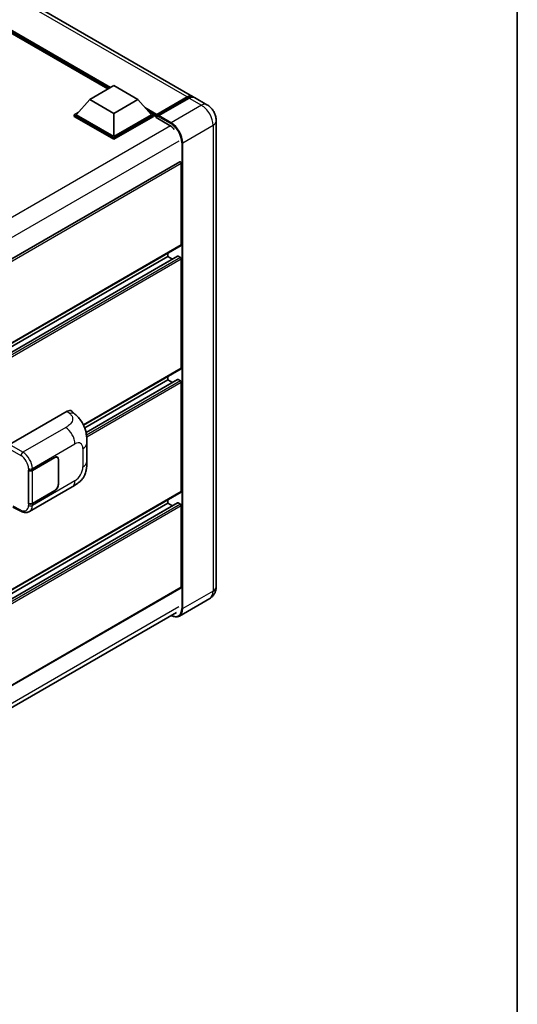
# Model space of a CAD drawing. Units: millimetres. Extents: x 58 to 12836, y 32 to 1578.
# Drawn here: x 1510 to 1622, y 231 to 453 of the extents above; entities that cross this region are included whole.
import ezdxf

# ---------------------------------------------------------------- set-up
doc = ezdxf.new("R2010")
doc.units = ezdxf.units.MM
doc.header["$LTSCALE"] = 4
for name, color, linetype, lineweight in [('Border (ISO)', 7, 'Continuous', 35), ('Visible (ISO)', 7, 'Continuous', 35), ('Visible Narrow (ISO)', 7, 'Continuous', 25)]:
    doc.layers.add(name, color=color, linetype=linetype, lineweight=lineweight)

# ---------------------------------------------------------------- blocks, each defined once
blk = doc.blocks.new('図面枠 tk図枠')
at = {"layer": 'Border (ISO)'}
blk.add_line((405.5, 289), (405.5, 8), dxfattribs=at)

msp = doc.modelspace()

# ---------------------------------------------------------------- linework, layer by layer
at = {"layer": 'Visible (ISO)'}
for p, q in [((1548.5916, 435.8014), (1373.2292, 537.0469)), ((1529.4734, 437.4865), (1374.6528, 526.8723)), ((1525.3427, 435.1016), (1530.7819, 438.242)), ((1530.7819, 438.242), (1536.2212, 435.1016)), ((1525.3427, 435.1016), (1522.2531, 431.6346)), ((1530.7819, 431.9612), (1525.3427, 435.1016)), ((1536.2212, 435.1016), (1530.7819, 431.9612)), ((1536.2212, 435.1016), (1539.3107, 431.6346)), ((1540.4305, 431.4538), (1547.3927, 435.4735)), ((1540.5291, 431.7351), (1547.3609, 435.6794)), ((1547.796, 435.4282), (1540.9425, 431.4713)), ((1551.8552, 433.9171), (1549.0268, 435.5501)), ((1521.818, 431.6346), (1522.7143, 432.1521)), ((1530.7819, 431.9612), (1530.7819, 426.7105)), ((1538.8496, 432.1521), (1539.7459, 431.6346)), ((1521.818, 431.2829), (1521.818, 431.6346)), ((1530.7819, 426.4593), (1521.818, 431.6346)), ((1530.7819, 426.1076), (1521.818, 431.2829)), ((1530.7819, 426.7105), (1522.2531, 431.6346)), ((1539.3107, 431.6346), (1530.7819, 426.7105)), ((1539.7459, 431.6346), (1530.7819, 426.4593)), ((1539.7459, 431.2829), (1530.7819, 426.1076)), ((1539.7459, 431.2829), (1539.7459, 431.6346)), ((1540.3986, 431.1789), (1539.7459, 431.5557)), ((1540.3986, 431.2829), (1540.3986, 431.509)), ((1540.3986, 431.0317), (1540.3986, 431.3834)), ((1540.3986, 431.0317), (1543.3358, 429.3359)), ((1540.8337, 431.2578), (1540.5074, 431.4462)), ((1540.8337, 431.2829), (1540.8337, 431.2578)), ((1553.9563, 430.278), (1553.9563, 325.0128)), ((1530.7819, 426.1076), (1530.7819, 426.4593)), ((1545.684, 420.9977), (1407.7928, 341.3862)), ((1546.0554, 402.2659), (1546.0554, 420.6057)), ((1545.9917, 402.125), (1408.1152, 322.522)), ((1545.2234, 399.6874), (1408.1152, 320.5279)), ((1543.0094, 399.628), (1408.1152, 321.7468)), ((1543.0094, 399.628), (1543.0094, 400.4032)), ((1544.065, 399.0186), (1543.0094, 399.628)), ((1545.8379, 399.3768), (1545.3157, 399.6782)), ((1546.0554, 374.3794), (1546.0554, 398.9999)), ((1545.9917, 374.2385), (1523.955, 361.5156)), ((1543.0094, 371.7415), (1524.2175, 360.892)), ((1545.2234, 371.8009), (1524.5134, 359.8439)), ((1543.0094, 371.7415), (1543.0094, 372.5167)), ((1544.065, 371.1321), (1543.0094, 371.7415)), ((1545.8379, 371.4903), (1545.3157, 371.7917)), ((1546.0554, 346.4929), (1546.0554, 371.1134)), ((1507.2187, 357.1072), (1520.2577, 364.6352)), ((1521.3072, 364.6541), (1522.0222, 364.0063)), ((1524.7178, 353.3058), (1524.7178, 357.4635)), ((1512.3829, 351.2957), (1517.4448, 354.2182)), ((1512.408, 351.26), (1517.4448, 354.168)), ((1518.0294, 354.2259), (1517.8373, 354.3368)), ((1518.2716, 353.6906), (1518.2716, 348.1636)), ((1518.3151, 353.7158), (1518.3151, 348.1887)), ((1511.5124, 351.2956), (1511.5281, 351.2871)), ((1511.5124, 343.7587), (1511.5124, 351.2956)), ((1511.5378, 351.26), (1511.5583, 351.2719)), ((1511.5378, 343.8236), (1511.5378, 351.26)), ((1511.7279, 341.9531), (1521.3811, 347.5264)), ((1545.9917, 346.352), (1408.1152, 266.749)), ((1517.4448, 346.6813), (1512.3829, 343.7588)), ((1517.4448, 346.7316), (1512.408, 343.8236)), ((1545.2234, 343.9144), (1408.1152, 264.7549)), ((1543.0094, 343.855), (1408.1152, 265.9738)), ((1507.9694, 342.9814), (1509.9343, 342)), ((1511.5834, 343.7997), (1511.5124, 343.7587)), ((1511.5281, 343.7502), (1511.5124, 343.7587)), ((1543.0094, 343.855), (1543.0094, 344.6302)), ((1544.065, 343.2456), (1543.0094, 343.855)), ((1545.8379, 343.6038), (1545.3157, 343.9052)), ((1546.0554, 324.8871), (1546.0554, 343.2269)), ((1545.9917, 324.7463), (1408.1152, 245.1433)), ((1552.4706, 322.3176), (1545.6171, 318.3607)), ((1407.608, 239.8726), (1544.938, 319.1601))]:
    msp.add_line(p, q, dxfattribs=at)
for centre, major_axis, ratio, start_param, end_param in [((1547.3609, 433.6696), (1.2308, 2.1318), 0.57735027, 6.10547471, 7.06858347), ((1547.796, 433.4184), (1.2308, 2.1318), 0.57735027, 0, 0.78539816), ((1540.5291, 431.5844), (0.0923, 0.1599), 0.57735027, 0.78539816, 2.35619449), ((1540.5074, 431.3206), (-0.0769, 0.1332), 0.57735027, 5.49778714, 7.06858347), ((1540.9425, 431.3457), (-0.0769, -0.1332), 0.57735027, 3.92699082, 5.49778714), ((1543.3358, 426.9492), (1.4615, -2.5315), 0.57735027, 1.78638258, 2.35619449), ((1545.8379, 420.7313), (-0.1538, 0.2665), 0.57735027, 3.92699082, 6.28318531), ((1545.8379, 402.3915), (0.1538, -0.2665), 0.57735027, 0, 0.78539816), ((1545.3157, 399.5275), (-0.0923, 0.1599), 0.57735027, 5.49778714, 6.28318531), ((1545.8379, 399.1255), (-0.1538, 0.2665), 0.57735027, 3.92699082, 5.49778714), ((1545.8379, 374.505), (0.1538, -0.2665), 0.57735027, 0, 0.78539816), ((1545.3157, 371.641), (-0.0923, 0.1599), 0.57735027, 5.49778714, 6.28318531), ((1545.8379, 371.239), (-0.1538, 0.2665), 0.57735027, 3.92699082, 5.49778714), ((1520.2488, 363.1218), (0.9599, 1.6053), 0.57333637, 6.16912861, 7.08294563), ((1517.4448, 353.2133), (0.6154, 1.0659), 0.57735027, 5.49778714, 7.06858347), ((1517.4448, 353.2133), (0.5846, 1.0126), 0.57735027, 5.49778714, 7.06858347), ((1511.9478, 351.547), (0.6154, 0), 0.57735027, 3.9618974, 5.49778714), ((1511.9729, 351.5112), (-0.6154, 0), 0.57735027, 0.78539816, 2.35619449), ((1517.4448, 347.6862), (0.6154, 1.0659), 0.57735027, 3.92699082, 5.49778714), ((1517.4448, 347.6862), (-0.5846, -1.0126), 0.57735027, 0.78539816, 2.35619449), ((1545.8379, 346.6185), (0.1538, -0.2665), 0.57735027, 0, 0.78539816), ((1511.9478, 344.0101), (-0.6154, 0), 0.57735027, 0.82030475, 2.35619449), ((1511.9729, 344.0748), (0.6154, 0), 0.57735027, 3.92699082, 5.49778714), ((1545.3157, 343.7545), (-0.0923, 0.1599), 0.57735027, 5.49778714, 6.28318531), ((1545.8379, 343.3525), (-0.1538, 0.2665), 0.57735027, 3.92699082, 5.49778714), ((1545.8379, 325.0128), (0.1538, -0.2665), 0.57735027, 0, 0.78539816)]:
    msp.add_ellipse(centre, major_axis=major_axis, ratio=ratio, start_param=start_param, end_param=end_param, dxfattribs=at)
for points, knots in [([(1547.3927, 435.4735), (1547.4774, 435.5224), (1547.5627, 435.564), (1547.7334, 435.6313), (1547.8186, 435.657), (1547.9875, 435.6911), (1548.0711, 435.6996), (1548.2347, 435.6978), (1548.3145, 435.6875), (1548.4043, 435.664), (1548.4174, 435.6603), (1548.4304, 435.6562)], [1.570796327, 1.570796327, 1.570796327, 1.570796327, 1.727875959, 1.727875959, 1.884955592, 1.884955592, 2.042035225, 2.042035225, 2.199114858, 2.199114858, 2.226350272, 2.226350272, 2.226350272, 2.226350272]), ([(1553.9563, 430.278), (1553.9563, 430.6065), (1553.9133, 430.9082), (1553.7758, 431.4763), (1553.6805, 431.7427), (1553.4465, 432.2496), (1553.3078, 432.4899), (1552.9858, 432.9459), (1552.8027, 433.1617), (1552.3795, 433.5648), (1552.1397, 433.7529), (1551.8552, 433.9171)], [4.71238898, 4.71238898, 4.71238898, 4.71238898, 5.02654825, 5.02654825, 5.34070751, 5.34070751, 5.65486678, 5.65486678, 5.96902604, 5.96902604, 6.28318531, 6.28318531, 6.28318531, 6.28318531]), ([(1522.0222, 364.0063), (1522.2217, 363.8255), (1522.4691, 363.6044), (1522.9053, 363.1359), (1523.1058, 362.8893), (1523.546, 362.2753), (1523.7845, 361.8826), (1524.0829, 361.2421), (1524.1706, 361.0277), (1524.345, 360.5296), (1524.4254, 360.2409), (1524.5611, 359.6346), (1524.6121, 359.3138), (1524.7085, 358.4719), (1524.7178, 357.9267), (1524.7178, 357.4635)], [0, 0, 0, 0, 0.18362486, 0.18362486, 0.36333296, 0.36333296, 0.60386192, 0.60386192, 0.71569796, 0.71569796, 0.86115341, 0.86115341, 1.02941414, 1.02941414, 1.30785701, 1.30785701, 1.30785701, 1.30785701]), ([(1524.7178, 353.3058), (1524.7178, 352.8582), (1524.71, 352.3596), (1524.6167, 351.5892), (1524.567, 351.2971), (1524.4518, 350.8372), (1524.403, 350.6717), (1524.2818, 350.3366), (1524.2078, 350.1649), (1524.0119, 349.7911), (1523.8798, 349.5893), (1523.6103, 349.2435), (1523.4722, 349.0916), (1523.1133, 348.7344), (1522.8887, 348.5434), (1522.2523, 348.0482), (1521.7998, 347.7682), (1521.3811, 347.5264)], [0, 0, 0, 0, 0.26907114, 0.26907114, 0.43224894, 0.43224894, 0.52213259, 0.52213259, 0.61371232, 0.61371232, 0.72841245, 0.72841245, 0.83295305, 0.83295305, 0.995563, 0.995563, 1.28301074, 1.28301074, 1.28301074, 1.28301074]), ([(1511.7279, 341.9531), (1511.6195, 341.8906), (1511.5034, 341.8419), (1511.2639, 341.7738), (1511.1407, 341.7544), (1510.8937, 341.7421), (1510.77, 341.7491), (1510.5253, 341.7858), (1510.4042, 341.8154), (1510.1661, 341.8938), (1510.049, 341.9427), (1509.9343, 342)], [0.785398163, 0.785398163, 0.785398163, 0.785398163, 0.935496479, 0.935496479, 1.085594795, 1.085594795, 1.23569311, 1.23569311, 1.385791426, 1.385791426, 1.535889742, 1.535889742, 1.535889742, 1.535889742]), ([(1552.4706, 322.3176), (1552.6961, 322.4478), (1552.903, 322.6094), (1553.2558, 322.9663), (1553.4018, 323.1609), (1553.6341, 323.5534), (1553.7211, 323.7511), (1553.8499, 324.1346), (1553.8921, 324.3206), (1553.9453, 324.6775), (1553.9563, 324.8485), (1553.9563, 325.0128)], [3.926990817, 3.926990817, 3.926990817, 3.926990817, 4.08407045, 4.08407045, 4.241150082, 4.241150082, 4.398229715, 4.398229715, 4.555309348, 4.555309348, 4.71238898, 4.71238898, 4.71238898, 4.71238898]), ([(1545.6171, 318.3607), (1545.5124, 318.3003), (1545.3994, 318.2541), (1545.1617, 318.192), (1545.037, 318.1759), (1544.7801, 318.173), (1544.6479, 318.1863), (1544.3794, 318.2406), (1544.243, 318.2816), (1543.9964, 318.3789), (1543.8865, 318.4304), (1543.7768, 318.4897)], [2.35619449, 2.35619449, 2.35619449, 2.35619449, 2.513274123, 2.513274123, 2.670353756, 2.670353756, 2.827433388, 2.827433388, 2.984513021, 2.984513021, 3.110002899, 3.110002899, 3.110002899, 3.110002899])]:
    msp.add_open_spline(points, degree=3, knots=knots, dxfattribs=at)
at = {"layer": 'Visible Narrow (ISO)'}
for p, q in [((1547.3609, 435.6794), (1371.9984, 536.925)), ((1530.0204, 437.8023), (1372.742, 528.6071)), ((1529.7594, 437.6516), (1373.2954, 527.9861)), ((1529.5635, 437.5385), (1373.7104, 527.5204)), ((1540.5074, 431.4462), (1547.4697, 435.4659)), ((1547.4697, 435.4659), (1547.6655, 435.3528)), ((1547.796, 435.4282), (1550.6244, 433.7952)), ((1540.5291, 431.7351), (1537.8351, 433.2905)), ((1540.3986, 431.509), (1538.3885, 432.6696)), ((1540.3986, 431.2829), (1538.8035, 432.2039)), ((1550.6244, 433.7952), (1543.7709, 429.8384)), ((1540.8337, 431.2829), (1543.6622, 429.6499)), ((1543.7709, 429.8384), (1540.9425, 431.4713)), ((1543.6397, 429.1345), (1405.6106, 349.4434)), ((1546.3818, 425.3162), (1553.2353, 429.2731)), ((1553.2353, 429.2731), (1553.2353, 324.0078)), ((1545.5115, 425.6931), (1407.6588, 346.1038)), ((1546.1642, 425.3162), (1546.1642, 320.051)), ((1546.3818, 320.051), (1546.3818, 425.3162)), ((1546.0554, 420.6057), (1408.0768, 340.9436)), ((1546.0554, 402.2659), (1408.1152, 322.6261)), ((1545.3157, 399.6782), (1408.1152, 320.4655)), ((1545.8379, 399.3768), (1408.1152, 319.8625)), ((1546.0554, 398.9999), (1408.1152, 319.3601)), ((1546.0554, 374.3794), (1523.9154, 361.5968)), ((1545.3157, 371.7917), (1524.5248, 359.7881)), ((1545.8379, 371.4903), (1524.6178, 359.2389)), ((1546.0554, 371.1134), (1524.6715, 358.7674)), ((1520.2577, 364.6352), (1520.8282, 364.1184)), ((1519.9185, 360.9687), (1510.2245, 355.3718)), ((1506.7838, 356.354), (1509.7896, 354.6186)), ((1510.2245, 355.3718), (1507.2187, 357.1072)), ((1512.3829, 351.6826), (1522.0183, 357.2456)), ((1523.8166, 356.2074), (1523.8166, 352.0497)), ((1517.4013, 354.1931), (1517.4448, 354.168)), ((1511.5281, 351.674), (1511.5281, 351.2871)), ((1512.3829, 351.2957), (1512.3829, 351.6826)), ((1518.2704, 353.7416), (1518.3151, 353.7158)), ((1512.408, 343.8236), (1512.408, 351.26)), ((1522.0183, 348.9349), (1512.3829, 343.372)), ((1518.3151, 348.1887), (1518.2716, 348.2138)), ((1546.0554, 346.4929), (1408.1152, 266.8531)), ((1517.4013, 346.7064), (1517.4448, 346.6813)), ((1545.3157, 343.9052), (1408.1152, 264.6925)), ((1545.8379, 343.6038), (1408.1152, 264.0895)), ((1546.0554, 343.2269), (1408.1152, 263.5871)), ((1509.7896, 342.2907), (1508.0348, 343.1671)), ((1511.5281, 343.7502), (1511.5281, 343.3633)), ((1512.3829, 343.372), (1512.3829, 343.7588)), ((1546.0554, 324.8871), (1408.1152, 245.2473)), ((1553.2353, 324.0078), (1546.3818, 320.051)), ((1545.5115, 320.4278), (1407.6801, 240.8508))]:
    msp.add_line(p, q, dxfattribs=at)
for centre, major_axis, ratio, start_param, end_param in [((1547.4697, 435.3403), (-0.0769, 0.1332), 0.57735027, 5.49778714, 6.28318531), ((1547.4697, 433.6068), (1.1385, 1.9719), 0.57735027, 0.15155638, 0.78539816), ((1550.6244, 431.7854), (1.2308, 2.1318), 0.57735027, 0, 0.78539816), ((1550.6244, 430.7805), (1.8462, -3.1976), 0.57735027, 0.78539816, 2.35619449), ((1543.7709, 429.7127), (0.0769, 0.1332), 0.57735027, 0.78539816, 2.35619449), ((1543.6622, 426.7608), (1.7692, -3.0644), 0.57735027, 0.78539816, 2.35619449), ((1543.7709, 426.8236), (-1.8462, 3.1976), 0.57735027, 3.92699082, 5.49778714), ((1551.4947, 430.278), (2.4615, 0), 0.57735027, 5.49778714, 6.28318531), ((1546.273, 425.379), (0.1538, 0), 0.57735027, 3.92699082, 5.49778714), ((1520.7826, 362.6382), (1.2395, 1.3681), 0.65672952, 0, 0.91381702), ((1519.8426, 358.5017), (-1.5385, 2.6647), 0.57735027, 3.92699082, 5.46288056), ((1522.0183, 355.1691), (1.2716, 2.2024), 0.57735027, 5.49778714, 7.06858347), ((1521.6409, 357.4635), (3.0769, 0), 0.57735027, 5.49778714, 6.28318531), ((1510.2093, 354.8784), (0.3077, 0.5329), 0.53637355, 0.78600715, 2.3555855), ((1509.7267, 352.6438), (1.2974, -2.0928), 0.59713441, 0.76668294, 2.30257268), ((1510.1464, 352.9037), (-1.6046, 2.6261), 0.59324129, 3.91222392, 5.44811366), ((1511.9478, 351.9338), (0.6154, 0), 0.57735027, 3.9618974, 5.49778714), ((1522.0183, 351.0114), (-1.2716, -2.2024), 0.57735027, 0.78539816, 2.35619449), ((1521.6409, 353.3058), (3.0769, 0), 0.57735027, 5.49778714, 6.28318531), ((1519.8426, 350.1911), (1.5385, -2.6647), 0.57735027, 0, 0.78539816), ((1509.7267, 344.3332), (1.2974, -2.0928), 0.59713441, 5.5139785, 7.04986825), ((1511.9478, 343.6232), (-0.6154, 0), 0.57735027, 0.82030475, 2.35619449), ((1510.1464, 344.593), (-1.6046, 2.6261), 0.59324129, 3.12682576, 3.91222392), ((1510.2093, 342.5506), (-0.275, -0.5505), 0.5766475, 5.463532, 6.28318531), ((1551.4947, 325.0128), (2.4615, 0), 0.57735027, 5.49778714, 6.28318531), ((1550.6244, 325.5152), (1.8462, -3.1976), 0.57735027, 0, 0.78539816), ((1543.6622, 321.4955), (1.7692, -3.0644), 0.57735027, 5.56327508, 7.06858347), ((1543.7709, 321.5583), (1.8462, -3.1976), 0.57735027, 0, 0.78539816), ((1546.273, 320.1138), (0.1538, 0), 0.57735027, 3.92699082, 5.49778714)]:
    msp.add_ellipse(centre, major_axis=major_axis, ratio=ratio, start_param=start_param, end_param=end_param, dxfattribs=at)
msp.add_open_spline([(1520.8282, 364.1184), (1521.0233, 363.9416), (1521.2315, 363.74), (1521.3579, 363.4968), (1521.5351, 363.1558), (1521.5415, 362.7359), (1521.3596, 362.3321), (1521.2013, 361.9807), (1520.9073, 361.6523), (1520.5779, 361.3966), (1520.3559, 361.2244), (1520.1215, 361.0859), (1519.9185, 360.9687)], degree=3, knots=[0, 0, 0, 0, 0.22498324, 0.22498324, 0.22498324, 0.54043573, 0.54043573, 0.54043573, 0.81501171, 0.81501171, 0.81501171, 1, 1, 1, 1], dxfattribs=at)

# ---------------------------------------------------------------- block references
at = {"xscale": 4, "yscale": 4, "zscale": 4}
msp.add_blockref('図面枠 tk図枠', (0, 0), dxfattribs=at)

doc.saveas('drawing.dxf')
